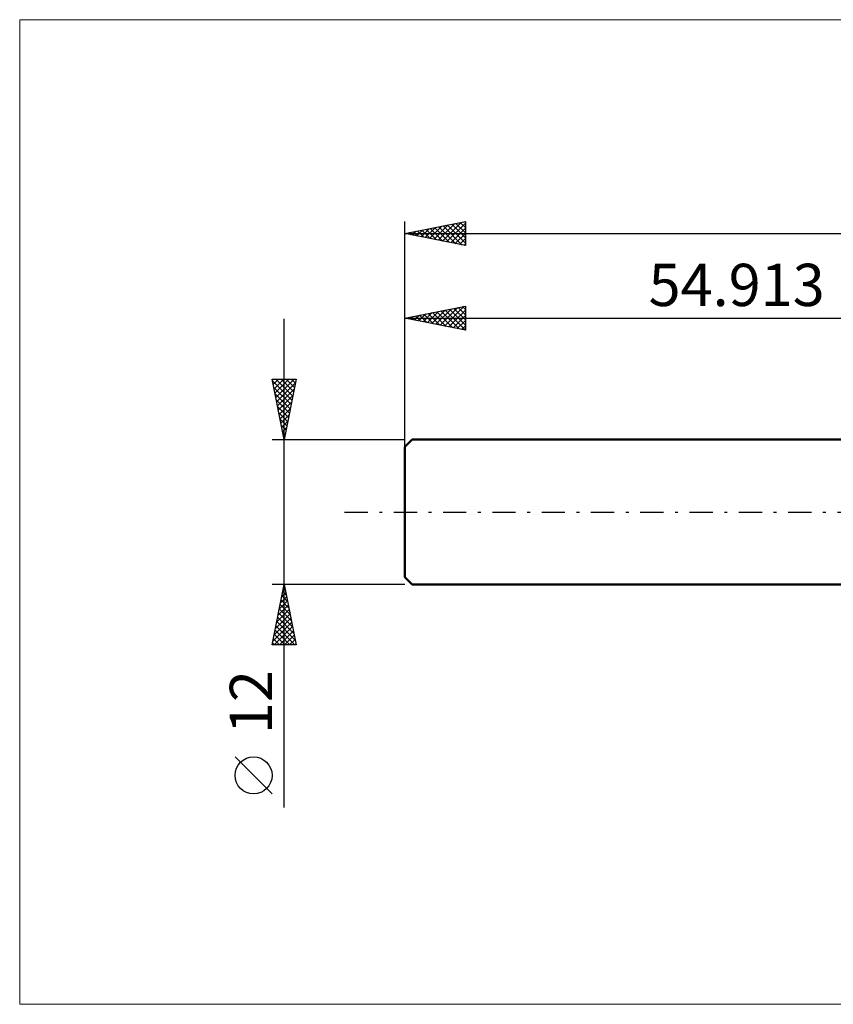
# Model space of a CAD drawing. Units: millimetres. Extents: x -87 to 213, y -41 to 41.
# Drawn here: x -87 to -19, y -41 to 41 of the extents above; entities that cross this region are included whole.
import ezdxf
from ezdxf.enums import TextEntityAlignment as Align

# ---------------------------------------------------------------- set-up
doc = ezdxf.new("R2010")
doc.units = ezdxf.units.MM
doc.header["$LTSCALE"] = 4.8
doc.linetypes.add('LONGDASH_DASH', pattern=[0.85, 0.4, -0.2, 0.05, -0.2])
for name, color, linetype in [('INFTOTAL', 9, 'CONTINUOUS'), ('SK1', 4, 'CONTINUOUS'), ('SK2', 7, 'CONTINUOUS'), ('SK4', 2, 'LONGDASH_DASH')]:
    doc.layers.add(name, color=color, linetype=linetype)
doc.styles.get("Standard").update_dxf_attribs({"font": 'Monospac821 BT'})

msp = doc.modelspace()

# ---------------------------------------------------------------- linework, layer by layer
at = {"layer": 'INFTOTAL', "color": 9, "linetype": 'CONTINUOUS', "lineweight": 18}
for p, q in [((147.496, 40.755), (-86.804, 40.755)), ((-86.804, 40.755), (-86.804, -40.755)), ((-86.804, -40.755), (147.496, -40.755))]:
    msp.add_line(p, q, dxfattribs=at)
at = {"layer": 'SK1', "color": 4, "linetype": 'CONTINUOUS', "lineweight": 50}
for p, q in [((-54.313, 6), (-54.913, 5.4)), ((0, 6), (-54.313, 6)), ((-54.913, 5.4), (-54.913, -5.4)), ((-54.913, -5.4), (-54.313, -6)), ((-54.313, -6), (0, -6))]:
    msp.add_line(p, q, dxfattribs=at)
at = {"layer": 'SK2', "color": 7, "linetype": 'CONTINUOUS', "lineweight": 25}
for p, q in [((-54.913, 0), (-54.913, 24.05)), ((-54.913, 23.05), (-49.913, 24.05)), ((-52.876, 22.643), (-51.858, 23.661)), ((-52.523, 22.572), (-51.328, 23.767)), ((-52.169, 22.501), (-50.797, 23.873)), ((-51.816, 22.431), (-50.267, 23.979)), ((-51.753, 23.682), (-50.173, 22.102)), ((-51.462, 22.36), (-49.913, 23.909)), ((-51.399, 23.753), (-49.913, 22.266)), ((-51.046, 23.823), (-49.913, 22.69)), ((-50.692, 23.894), (-49.913, 23.115)), ((-50.339, 23.965), (-49.913, 23.539)), ((-49.985, 24.036), (-49.913, 23.963)), ((-49.913, 24.05), (-49.913, 22.05)), ((-54.913, 23.05), (103.087, 23.05)), ((-49.913, 22.05), (-54.913, 23.05)), ((-54.644, 22.996), (-54.51, 23.131)), ((-54.581, 23.116), (-54.416, 22.951)), ((-54.291, 22.926), (-53.979, 23.237)), ((-54.228, 23.187), (-53.885, 22.844)), ((-53.937, 22.855), (-53.449, 23.343)), ((-53.874, 23.258), (-53.355, 22.738)), ((-53.583, 22.784), (-52.919, 23.449)), ((-53.521, 23.328), (-52.825, 22.632)), ((-53.23, 22.713), (-52.388, 23.555)), ((-53.167, 23.399), (-52.294, 22.526)), ((-52.814, 23.47), (-51.764, 22.42)), ((-52.46, 23.541), (-51.234, 22.314)), ((-52.107, 23.611), (-50.703, 22.208)), ((-51.109, 22.289), (-49.913, 23.485)), ((-50.755, 22.218), (-49.913, 23.06)), ((-50.401, 22.148), (-49.913, 22.636)), ((-50.048, 22.077), (-49.913, 22.212)), ((-54.913, 6), (-54.913, 17.05)), ((-54.913, 16.05), (-49.913, 17.05)), ((-53.76, 15.819), (-53.183, 16.396)), ((-53.406, 15.749), (-52.653, 16.502)), ((-53.344, 16.364), (-52.559, 15.579)), ((-53.053, 15.678), (-52.123, 16.608)), ((-52.99, 16.435), (-52.029, 15.473)), ((-52.699, 15.607), (-51.592, 16.714)), ((-52.637, 16.505), (-51.498, 15.367)), ((-52.346, 15.537), (-51.062, 16.82)), ((-52.283, 16.576), (-50.968, 15.261)), ((-51.992, 15.466), (-50.532, 16.926)), ((-51.93, 16.647), (-50.438, 15.155)), ((-51.639, 15.395), (-50.001, 17.032)), ((-51.576, 16.717), (-49.913, 15.054)), ((-51.285, 15.324), (-49.913, 16.696)), ((-51.222, 16.788), (-49.913, 15.479)), ((-50.869, 16.859), (-49.913, 15.903)), ((-50.515, 16.93), (-49.913, 16.327)), ((-50.162, 17), (-49.913, 16.752)), ((-49.913, 17.05), (-49.913, 15.05)), ((-64.913, -24.475), (-64.913, 16)), ((-54.913, 16.05), (0, 16.05)), ((-49.913, 15.05), (-54.913, 16.05)), ((-54.821, 16.032), (-54.774, 16.078)), ((-54.758, 16.081), (-54.68, 16.003)), ((-54.467, 15.961), (-54.244, 16.184)), ((-54.404, 16.152), (-54.15, 15.897)), ((-54.113, 15.89), (-53.714, 16.29)), ((-54.051, 16.222), (-53.62, 15.791)), ((-53.697, 16.293), (-53.089, 15.685)), ((-50.931, 15.254), (-49.913, 16.272)), ((-50.578, 15.183), (-49.913, 15.848)), ((-50.224, 15.112), (-49.913, 15.424)), ((-64.913, 6), (-65.913, 11)), ((-65.913, 11), (-63.913, 11)), ((-65.893, 10.899), (-65.792, 11)), ((-65.887, 10.869), (-64.264, 9.246)), ((-65.822, 10.545), (-65.368, 11)), ((-65.751, 10.192), (-64.943, 11)), ((-65.681, 9.838), (-64.519, 11)), ((-65.61, 9.485), (-64.095, 11)), ((-65.594, 11), (-64.193, 9.599)), ((-65.539, 9.131), (-63.974, 10.697)), ((-65.17, 11), (-64.122, 9.953)), ((-63.913, 11), (-64.913, 6)), ((-64.745, 11), (-64.052, 10.306)), ((-64.321, 11), (-63.981, 10.66)), ((-65.781, 10.338), (-64.335, 8.892)), ((-65.675, 9.808), (-64.405, 8.539)), ((-65.469, 8.778), (-64.08, 10.167)), ((-65.569, 9.278), (-64.476, 8.185)), ((-65.398, 8.424), (-64.186, 9.636)), ((-65.327, 8.071), (-64.292, 9.106)), ((-65.462, 8.747), (-64.547, 7.831)), ((-65.356, 8.217), (-64.617, 7.478)), ((-65.256, 7.717), (-64.398, 8.576)), ((-65.25, 7.687), (-64.688, 7.124)), ((-65.186, 7.363), (-64.504, 8.045)), ((-65.115, 7.01), (-64.61, 7.515)), ((-65.144, 7.156), (-64.759, 6.771)), ((-65.044, 6.656), (-64.716, 6.985)), ((-65.038, 6.626), (-64.83, 6.417)), ((-65.913, 6), (-54.913, 6)), ((-64.974, 6.303), (-64.822, 6.454)), ((-64.932, 6.096), (-64.9, 6.064)), ((-64.913, -6), (-65.913, -6)), ((-65.913, -11), (-64.913, -6)), ((-65.004, -6.456), (-64.852, -6.304)), ((-64.961, -6.238), (-64.841, -6.358)), ((-54.913, -6), (-64.913, -6)), ((-64.913, -6), (-63.913, -11)), ((-65.216, -7.516), (-64.711, -7.011)), ((-65.173, -7.299), (-64.523, -7.949)), ((-65.11, -6.986), (-64.782, -6.657)), ((-65.102, -6.945), (-64.629, -7.418)), ((-65.031, -6.592), (-64.735, -6.888)), ((-65.534, -9.107), (-64.499, -8.072)), ((-65.428, -8.577), (-64.569, -7.718)), ((-65.322, -8.047), (-64.64, -7.364)), ((-65.314, -8.006), (-64.311, -9.009)), ((-65.244, -7.653), (-64.417, -8.479)), ((-65.747, -10.168), (-64.357, -8.779)), ((-65.641, -9.638), (-64.428, -8.425)), ((-65.456, -8.713), (-64.099, -10.07)), ((-65.385, -8.36), (-64.205, -9.54)), ((-65.853, -10.698), (-64.287, -9.132)), ((-65.73, -11), (-64.216, -9.486)), ((-65.668, -9.774), (-64.442, -11)), ((-65.597, -9.42), (-64.017, -11)), ((-65.526, -9.067), (-63.993, -10.6)), ((-65.809, -10.481), (-65.29, -11)), ((-65.738, -10.127), (-64.866, -11)), ((-65.306, -11), (-64.145, -9.839)), ((-64.882, -11), (-64.074, -10.193)), ((-64.457, -11), (-64.004, -10.546)), ((-63.913, -11), (-65.913, -11)), ((-65.88, -10.835), (-65.715, -11)), ((-64.033, -11), (-63.933, -10.9)), ((-65.913, -23.332), (-68.975, -20.27))]:
    msp.add_line(p, q, dxfattribs=at)
msp.add_circle((-67.444, -21.801), 1.531, dxfattribs=at)
at = {"layer": 'SK4', "color": 2, "linetype": 'LONGDASH_DASH', "lineweight": 25}
msp.add_line((-59.913, 0), (108.087, 0), dxfattribs=at)

# ---------------------------------------------------------------- texts
at = {"layer": 'SK2', "color": 7, "linetype": 'CONTINUOUS', "lineweight": 25}
msp.add_text('54.913', height=3.5, dxfattribs=at).set_placement((-27.456, 17.05), align=Align.CENTER)
msp.add_text('12', height=3.5, rotation=90, dxfattribs=at).set_placement((-65.913, -15.738), align=Align.CENTER)

doc.saveas('drawing.dxf')
